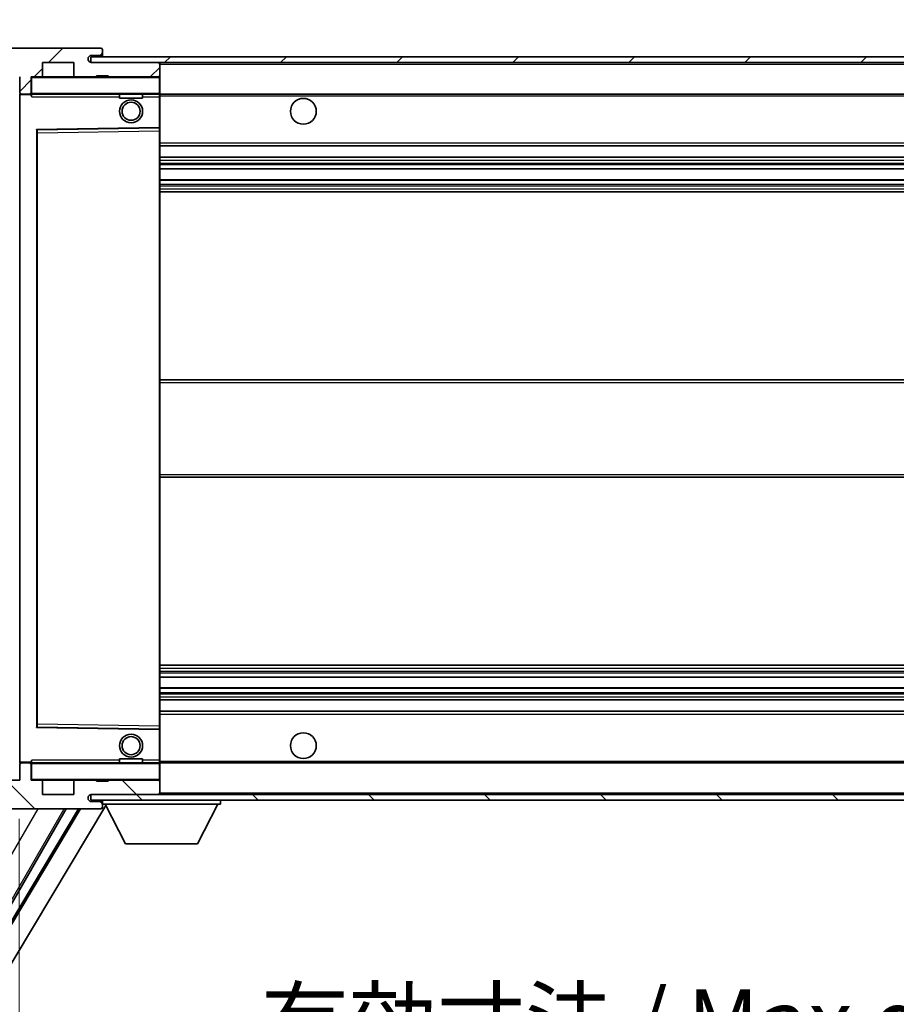
# Model space of a CAD drawing. Units: millimetres. Extents: x 0 to 9649, y -1 to 1685.
# Drawn here: x 3382 to 3535, y 916 to 1087 of the extents above; entities that cross this region are included whole.
import ezdxf

# ---------------------------------------------------------------- set-up
doc = ezdxf.new("R2010")
doc.units = ezdxf.units.MM
for name, color, linetype, lineweight in [('Dimension (ISO)', 7, 'Continuous', 18), ('Dimension (ISO) @ 1', 7, 'Continuous', 18), ('Symbol (ISO) @ 1', 7, 'Continuous', 18), ('Visible (ISO)', 7, 'Continuous', 35), ('Visible Narrow (ISO)', 7, 'Continuous', 25)]:
    doc.layers.add(name, color=color, linetype=linetype, lineweight=lineweight)
doc.layers.add('Hatch (ISO)', color=1, linetype='Continuous', lineweight=18, true_color=0xff0000)
doc.styles.add('Note Text (TK)', font='MS PGothic.ttf')
doc.dimstyles.new('Default - Method 1b (TK)', dxfattribs={"dimscale": 6, "dimtxt": 2.5, "dimasz": 2.5, "dimexe": 1, "dimexo": 1.5, "dimgap": 1, "dimtad": 1, "dimtoh": 1, "dimrnd": 1e-08, "dimdsep": 46, "dimtxsty": 'Note Text (TK)', "dimcen": 0.09, "dimdle": 5, "dimclrd": 100, "dimclre": 100, "dimclrt": 7, "dimadec": 1, "dimazin": 1, "dimtfac": 1, "dimtmove": 0, "dimatfit": 3, "dimfxl": 0, "dimtolj": 1, "dimlwd": -1, "dimlwe": -1, "dimarcsym": 0})
doc.dimstyles.new('Default - Method 1b (TK)$7', dxfattribs={"dimscale": 6, "dimtxt": 2.5, "dimasz": 2.5, "dimexe": 1, "dimexo": 1.5, "dimgap": 1, "dimtad": 1, "dimtoh": 1, "dimrnd": 1e-08, "dimdsep": 46, "dimtxsty": 'Note Text (TK)', "dimcen": 0.09, "dimdle": 5, "dimclrd": 256, "dimclre": 100, "dimclrt": 7, "dimadec": 1, "dimazin": 1, "dimtfac": 1, "dimtmove": 0, "dimatfit": 3, "dimfxl": 0, "dimtolj": 1, "dimlwd": -1, "dimlwe": -1, "dimarcsym": 0})
pattern_1 = [(45, (2290.424, -37.197), (-10.10279, 10.10279), [])]
pattern_2 = [(135.0002, (2290.424, -37.197), (-10.10275, -10.10283), [])]

# ---------------------------------------------------------------- blocks, each defined once
blk = doc.blocks.new('*D121')
at = {"layer": 'Defpoints', "color": 0, "transparency": 16777216}
for p in [(3381.99, 954.71), (3636.99, 954.81), (3636.99, 900.71)]:
    blk.add_point(p, dxfattribs=at)
at = {"layer": 'Dimension (ISO)', "color": 100, "transparency": 16777216}
for p, q in [((3381.99, 947.96), (3381.99, 896.21)), ((3636.99, 948.06), (3636.99, 896.21)), ((3393.24, 900.71), (3625.74, 900.71))]:
    blk.add_line(p, q, dxfattribs=at)
for points in [[(3393.24, 902.59), (3393.24, 898.84), (3381.99, 900.71)], [(3625.74, 902.59), (3625.74, 898.84), (3636.99, 900.71)]]:
    blk.add_solid(points, dxfattribs=at)
at = {"layer": 'Dimension (ISO)', "color": 7, "transparency": 16777216, "insert": (3424.09, 912.63), "char_height": 11.25, "attachment_point": 4, "style": 'Note Text (TK)'}
blk.add_mtext('\\A1;\\fＭＳ Ｐゴシック|b0|i0;\\H11.2500;有効寸法 / Max dim. 255', dxfattribs=at)
blk = doc.blocks.new('*D124')
at = {"layer": 'Defpoints', "color": 0, "transparency": 16777216}
for p in [(3379.99, 1102.79), (3376.49, 1078.21), (3379.99, 1077.21)]:
    blk.add_point(p, dxfattribs=at)
at = {"layer": 'Dimension (ISO)', "color": 100, "transparency": 16777216}
for p, q in [((3376.49, 1084.96), (3376.49, 1107.29)), ((3379.99, 1083.96), (3379.99, 1107.29)), ((3365.24, 1102.79), (3353.99, 1102.79)), ((3376.49, 1102.79), (3379.99, 1102.79)), ((3391.24, 1102.79), (3402.49, 1102.79))]:
    blk.add_line(p, q, dxfattribs=at)
for points in [[(3365.24, 1104.67), (3365.24, 1100.92), (3376.49, 1102.79)], [(3391.24, 1104.67), (3391.24, 1100.92), (3379.99, 1102.79)]]:
    blk.add_solid(points, dxfattribs=at)
at = {"layer": 'Dimension (ISO)', "color": 7, "transparency": 16777216, "insert": (3369.23, 1112.92), "char_height": 11.25, "attachment_point": 4, "style": 'Note Text (TK)'}
blk.add_mtext('\\A1;3.5', dxfattribs=at)

msp = doc.modelspace()

# ---------------------------------------------------------------- hatches: boundary and pattern name
at = {"layer": 'Hatch (ISO)'}
h = msp.add_hatch(dxfattribs=at)
h.set_pattern_fill('ANSI31', color=256, scale=114.3, style=0)
h.set_pattern_definition(pattern_1)
edge = h.paths.add_edge_path()
edge.add_ellipse((3383.7926, 1074.5131), major_axis=(0, -0.3), ratio=1, start_angle=0, end_angle=90)
edge.add_line((3384.0926, 1074.5131), (3384.0926, 1077.2131))
edge.add_line((3384.0926, 1077.2131), (3385.7926, 1077.2131))
edge.add_ellipse((3385.7926, 1077.5131), major_axis=(0, -0.3), ratio=1, start_angle=0, end_angle=90)
edge.add_line((3386.0926, 1077.5131), (3386.0926, 1079.7131))
edge.add_line((3386.0926, 1079.7131), (3391.4926, 1079.7131))
edge.add_line((3391.4926, 1079.7131), (3391.4926, 1077.5131))
edge.add_ellipse((3391.7926, 1077.5131), major_axis=(-0.3, 0), ratio=1, start_angle=0, end_angle=90)
edge.add_line((3391.7926, 1077.2131), (3395.4926, 1077.2131))
edge.add_line((3395.4926, 1077.2131), (3395.4926, 1077.4131))
edge.add_line((3395.4926, 1077.4131), (3397.4926, 1077.4131))
edge.add_line((3397.4926, 1077.4131), (3397.4926, 1077.2131))
edge.add_line((3397.4926, 1077.2131), (3406.1926, 1077.2131))
edge.add_ellipse((3406.1926, 1077.5131), major_axis=(0, -0.3), ratio=1, start_angle=0, end_angle=90)
edge.add_line((3406.4926, 1077.5131), (3406.4926, 1079.4131))
edge.add_ellipse((3406.1926, 1079.4131), major_axis=(0.3, 0), ratio=1, start_angle=0, end_angle=90)
edge.add_line((3406.1926, 1079.7131), (3394.6176, 1079.7131))
edge.add_ellipse((3394.6176, 1080.3381), major_axis=(0, -0.625), ratio=1, start_angle=348.463041, end_angle=360, ccw=False)
edge.add_ellipse((3394.6176, 1080.3381), major_axis=(-0.125, -0.6124), ratio=1, start_angle=191.536959, end_angle=360, ccw=False)
edge.add_line((3394.6176, 1080.9631), (3395.9926, 1080.9631))
edge.add_ellipse((3395.9926, 1081.4631), major_axis=(0, -0.5), ratio=1, start_angle=0, end_angle=90)
edge.add_line((3396.4926, 1081.4631), (3396.4926, 1081.9131))
edge.add_ellipse((3396.1926, 1081.9131), major_axis=(0.3, 0), ratio=1, start_angle=0, end_angle=90)
edge.add_line((3396.1926, 1082.2131), (3380.4926, 1082.2131))
edge.add_ellipse((3380.4926, 1078.2131), major_axis=(0, 4), ratio=1, start_angle=0, end_angle=90)
edge.add_line((3376.4926, 1078.2131), (3376.4926, 1075.2131))
edge.add_ellipse((3377.4926, 1075.2131), major_axis=(-1, 0), ratio=1, start_angle=0, end_angle=90)
edge.add_line((3377.4926, 1074.2131), (3379.5926, 1074.2131))
edge.add_ellipse((3379.5926, 1074.5131), major_axis=(0, -0.3), ratio=1, start_angle=0, end_angle=90)
edge.add_line((3379.8926, 1074.5131), (3379.8926, 1077.2131))
edge.add_line((3379.8926, 1077.2131), (3379.9926, 1077.2131))
edge.add_line((3379.9926, 1077.2131), (3381.9926, 1077.2131))
edge.add_line((3381.9926, 1077.2131), (3382.0926, 1077.2131))
edge.add_line((3382.0926, 1077.2131), (3382.0926, 1074.5131))
edge.add_ellipse((3382.3926, 1074.5131), major_axis=(-0.3, 0), ratio=1, start_angle=0, end_angle=90)
edge.add_line((3382.3926, 1074.2131), (3383.7926, 1074.2131))
h = msp.add_hatch(dxfattribs=at)
h.set_pattern_fill('ANSI31', color=256, scale=114.3, style=0)
h.set_pattern_definition(pattern_1)
h.paths.add_polyline_path([(3581.4926, 1079.7131), (3581.4926, 1080.7131), (3394.4926, 1080.7131), (3394.4926, 1079.7257), (3394.4926, 1079.7131), (3394.6176, 1079.7131), (3406.1926, 1079.7131)])
edge = h.paths.add_edge_path()
edge.add_line((3643.9926, 1074.9631), (3638.9926, 1074.9631))
edge.add_line((3638.9926, 1074.9631), (3638.9926, 1073.9631))
edge.add_line((3638.9926, 1073.9631), (3643.9926, 1073.9631))
edge.add_ellipse((3643.9926, 1075.4631), major_axis=(0, -1.5), ratio=1, start_angle=0, end_angle=90)
edge.add_line((3645.4926, 1075.4631), (3645.4926, 1079.2131))
edge.add_ellipse((3643.9926, 1079.2131), major_axis=(1.5, 0), ratio=1, start_angle=0, end_angle=90)
edge.add_line((3643.9926, 1080.7131), (3616.4926, 1080.7131))
edge.add_line((3616.4926, 1080.7131), (3616.4926, 1079.7131))
edge.add_line((3616.4926, 1079.7131), (3624.4926, 1079.7131))
edge.add_line((3624.4926, 1079.7131), (3630.3926, 1079.7131))
edge.add_line((3630.3926, 1079.7131), (3636.8926, 1079.7131))
edge.add_line((3636.8926, 1079.7131), (3643.4926, 1079.7131))
edge.add_line((3643.4926, 1079.7131), (3643.9926, 1079.7131))
edge.add_ellipse((3643.9926, 1079.2131), major_axis=(0, 0.5), ratio=1, start_angle=270, end_angle=360, ccw=False)
edge.add_line((3644.4926, 1079.2131), (3644.4926, 1075.4631))
edge.add_ellipse((3643.9926, 1075.4631), major_axis=(0.5, 0), ratio=1, start_angle=270, end_angle=360, ccw=False)
h = msp.add_hatch(dxfattribs=at)
h.set_pattern_fill('ANSI31', color=256, scale=114.3, angle=90.00021, style=0)
h.set_pattern_definition(pattern_2)
edge = h.paths.add_edge_path()
edge.add_ellipse((3383.7926, 957.4131), major_axis=(0.3, 0), ratio=1, start_angle=0, end_angle=90)
edge.add_line((3383.7926, 957.7131), (3382.3926, 957.7131))
edge.add_ellipse((3382.3926, 957.4131), major_axis=(0, 0.3), ratio=1, start_angle=0, end_angle=90)
edge.add_line((3382.0926, 957.4131), (3382.0926, 954.7131))
edge.add_line((3382.0926, 954.7131), (3381.9926, 954.7131))
edge.add_line((3381.9926, 954.7131), (3379.9926, 954.7131))
edge.add_line((3379.9926, 954.7131), (3379.8926, 954.7131))
edge.add_line((3379.8926, 954.7131), (3379.8926, 957.4131))
edge.add_ellipse((3379.5926, 957.4131), major_axis=(0.3, 0), ratio=1, start_angle=0, end_angle=90)
edge.add_line((3379.5926, 957.7131), (3377.4926, 957.7131))
edge.add_ellipse((3377.4926, 956.7131), major_axis=(0, 1), ratio=1, start_angle=0, end_angle=90)
edge.add_line((3376.4926, 956.7131), (3376.4926, 953.7131))
edge.add_ellipse((3380.4926, 953.7131), major_axis=(-4, 0), ratio=1, start_angle=0, end_angle=90)
edge.add_line((3380.4926, 949.7131), (3396.1926, 949.7131))
edge.add_ellipse((3396.1926, 950.0131), major_axis=(0, -0.3), ratio=1, start_angle=0, end_angle=90)
edge.add_line((3396.4926, 950.0131), (3396.4926, 950.4631))
edge.add_ellipse((3395.9926, 950.4631), major_axis=(0.5, 0), ratio=1, start_angle=0, end_angle=90)
edge.add_line((3395.9926, 950.9631), (3394.6176, 950.9631))
edge.add_ellipse((3394.6176, 951.5881), major_axis=(0, -0.625), ratio=1, start_angle=191.536959, end_angle=360, ccw=False)
edge.add_ellipse((3394.6176, 951.5881), major_axis=(-0.125, 0.6124), ratio=1, start_angle=348.463041, end_angle=360, ccw=False)
edge.add_line((3394.6176, 952.2131), (3406.1926, 952.2131))
edge.add_ellipse((3406.1926, 952.5131), major_axis=(0, -0.3), ratio=1, start_angle=0, end_angle=90)
edge.add_line((3406.4926, 952.5131), (3406.4926, 954.4131))
edge.add_ellipse((3406.1926, 954.4131), major_axis=(0.3, 0), ratio=1, start_angle=0, end_angle=90)
edge.add_line((3406.1926, 954.7131), (3397.4926, 954.7131))
edge.add_line((3397.4926, 954.7131), (3397.4926, 954.5131))
edge.add_line((3397.4926, 954.5131), (3395.4926, 954.5131))
edge.add_line((3395.4926, 954.5131), (3395.4926, 954.7131))
edge.add_line((3395.4926, 954.7131), (3391.7926, 954.7131))
edge.add_ellipse((3391.7926, 954.4131), major_axis=(0, 0.3), ratio=1, start_angle=0, end_angle=90)
edge.add_line((3391.4926, 954.4131), (3391.4926, 952.2131))
edge.add_line((3391.4926, 952.2131), (3386.0926, 952.2131))
edge.add_line((3386.0926, 952.2131), (3386.0926, 954.4131))
edge.add_ellipse((3385.7926, 954.4131), major_axis=(0.3, 0), ratio=1, start_angle=0, end_angle=90)
edge.add_line((3385.7926, 954.7131), (3384.0926, 954.7131))
edge.add_line((3384.0926, 954.7131), (3384.0926, 957.4131))
h = msp.add_hatch(dxfattribs=at)
h.set_pattern_fill('ANSI31', color=256, scale=114.3, angle=90.00021, style=0)
h.set_pattern_definition(pattern_2)
edge = h.paths.add_edge_path()
edge.add_line((3638.9926, 956.9631), (3643.9926, 956.9631))
edge.add_ellipse((3643.9926, 956.4631), major_axis=(0, 0.5), ratio=1, start_angle=270, end_angle=360, ccw=False)
edge.add_line((3644.4926, 956.4631), (3644.4926, 952.7131))
edge.add_ellipse((3643.9926, 952.7131), major_axis=(0.5, 0), ratio=1, start_angle=270, end_angle=360, ccw=False)
edge.add_line((3643.9926, 952.2131), (3643.4926, 952.2131))
edge.add_line((3643.4926, 952.2131), (3636.8926, 952.2131))
edge.add_line((3636.8926, 952.2131), (3630.3926, 952.2131))
edge.add_line((3630.3926, 952.2131), (3624.4926, 952.2131))
edge.add_line((3624.4926, 952.2131), (3406.1926, 952.2131))
edge.add_line((3406.1926, 952.2131), (3394.6176, 952.2131))
edge.add_line((3394.6176, 952.2131), (3394.4926, 952.2131))
edge.add_line((3394.4926, 952.2131), (3394.4926, 952.2005))
edge.add_line((3394.4926, 952.2005), (3394.4926, 951.2131))
edge.add_line((3394.4926, 951.2131), (3643.9926, 951.2131))
edge.add_ellipse((3643.9926, 952.7131), major_axis=(0, -1.5), ratio=1, start_angle=0, end_angle=90)
edge.add_line((3645.4926, 952.7131), (3645.4926, 956.4631))
edge.add_ellipse((3643.9926, 956.4631), major_axis=(1.5, 0), ratio=1, start_angle=0, end_angle=90)
edge.add_line((3643.9926, 957.9631), (3638.9926, 957.9631))
edge.add_line((3638.9926, 957.9631), (3638.9926, 956.9631))

# ---------------------------------------------------------------- linework, layer by layer
at = {"layer": 'Visible (ISO)'}
for p, q in [((3396.1926, 1082.2131), (3380.4926, 1082.2131)), ((3581.4926, 1080.7131), (3394.4926, 1080.7131)), ((3394.4926, 1080.7131), (3394.4926, 1079.7131)), ((3394.6176, 1080.9631), (3395.9926, 1080.9631)), ((3395.9926, 1080.9631), (3396.2426, 1080.9631)), ((3396.1926, 1082.2131), (3396.2426, 1082.2131)), ((3396.4875, 1082.0131), (3396.4754, 1082.0131)), ((3396.4926, 1081.9631), (3396.4926, 1081.9131)), ((3396.4926, 1081.4631), (3396.4926, 1081.9131)), ((3396.4926, 1081.2131), (3396.4926, 1081.4631)), ((3396.4926, 1080.7131), (3396.4926, 1081.2131)), ((3386.0926, 1077.5131), (3386.0926, 1079.7131)), ((3386.0926, 1079.7131), (3391.4926, 1079.7131)), ((3391.4926, 1079.7131), (3391.4926, 1077.5131)), ((3394.4926, 1079.7131), (3581.4926, 1079.7131)), ((3406.1926, 1079.7131), (3394.6176, 1079.7131)), ((3406.4926, 1079.4131), (3406.4926, 1079.7131)), ((3406.4926, 1077.5131), (3406.4926, 1079.4131)), ((3382.0926, 1077.2131), (3382.0926, 1074.5131)), ((3384.0926, 1074.5131), (3384.0926, 1077.2131)), ((3384.0926, 1077.2131), (3385.7926, 1077.2131)), ((3391.7926, 1077.2131), (3385.7926, 1077.2131)), ((3391.7926, 1077.2131), (3395.4926, 1077.2131)), ((3395.4926, 1077.2131), (3395.4926, 1077.4131)), ((3395.4926, 1077.4131), (3397.4926, 1077.4131)), ((3397.4926, 1077.2131), (3395.4926, 1077.2131)), ((3397.4926, 1077.4131), (3397.4926, 1077.2131)), ((3397.4926, 1077.2131), (3406.1926, 1077.2131)), ((3406.3926, 1077.2131), (3406.1926, 1077.2131)), ((3406.4926, 1077.1131), (3406.4926, 1077.5131)), ((3406.4926, 1074.3131), (3406.4926, 1077.1131)), ((3382.0926, 1074.1131), (3382.0926, 957.8131)), ((3382.3926, 1074.2131), (3382.1926, 1074.2131)), ((3382.3926, 1074.2131), (3383.7926, 1074.2131)), ((3384.0926, 1074.2131), (3383.7926, 1074.2131)), ((3384.0926, 1074.5131), (3384.0926, 1074.3131)), ((3384.0926, 1074.3131), (3384.0926, 1074.0448)), ((3384.1926, 1074.2131), (3406.3926, 1074.2131)), ((3399.4926, 1074.2131), (3399.4926, 1073.5131)), ((3403.4926, 1074.2131), (3403.4926, 1073.5131)), ((3406.4926, 1073.7131), (3406.4926, 1074.3131)), ((3406.4926, 1074.2131), (3624.4926, 1074.2131)), ((3406.4926, 1068.4115), (3406.4926, 1073.7131)), ((3403.4926, 1073.5131), (3399.4926, 1073.5131)), ((3385.0926, 964.0615), (3385.0926, 1067.8647)), ((3385.1909, 1067.9647), (3406.3942, 1068.3115)), ((3406.4926, 1067.8114), (3406.4926, 1068.4115)), ((3406.4926, 964.1148), (3406.4926, 1067.8114)), ((3406.4926, 1065.2131), (3636.9926, 1065.2131)), ((3406.4926, 1063.2131), (3636.9926, 1063.2131)), ((3406.4926, 1061.1678), (3636.9926, 1061.1678)), ((3406.4926, 1059.2583), (3636.9926, 1059.2583)), ((3406.4926, 1057.2131), (3636.9926, 1057.2131)), ((3406.4926, 1024.4631), (3636.9926, 1024.4631)), ((3406.4926, 1007.4631), (3636.9926, 1007.4631)), ((3406.4926, 974.7131), (3636.9926, 974.7131)), ((3406.4926, 972.6679), (3636.9926, 972.6679)), ((3406.4926, 970.7584), (3636.9926, 970.7584)), ((3406.4926, 968.7131), (3636.9926, 968.7131)), ((3406.4926, 966.7131), (3636.9926, 966.7131)), ((3406.3942, 963.6147), (3385.1909, 963.9615)), ((3406.4926, 963.5147), (3406.4926, 964.1148)), ((3406.4926, 958.2131), (3406.4926, 963.5147)), ((3382.0926, 957.4131), (3382.0926, 954.7131)), ((3382.1926, 957.7131), (3382.3926, 957.7131)), ((3383.7926, 957.7131), (3382.3926, 957.7131)), ((3383.7926, 957.7131), (3384.0926, 957.7131)), ((3384.0926, 957.8814), (3384.0926, 957.6131)), ((3384.0926, 957.6131), (3384.0926, 957.4131)), ((3384.0926, 954.7131), (3384.0926, 957.4131)), ((3406.3926, 957.7131), (3384.1926, 957.7131)), ((3399.4926, 958.4131), (3403.4926, 958.4131)), ((3399.4926, 957.7131), (3399.4926, 958.4131)), ((3403.4926, 957.7131), (3403.4926, 958.4131)), ((3406.4926, 957.6131), (3406.4926, 958.2131)), ((3406.4926, 957.7131), (3624.4926, 957.7131)), ((3406.4926, 954.8131), (3406.4926, 957.6131)), ((3382.0926, 954.7131), (3379.8926, 954.7131)), ((3385.7926, 954.7131), (3384.0926, 954.7131)), ((3385.7926, 954.7131), (3391.7926, 954.7131)), ((3386.0926, 952.2131), (3386.0926, 954.4131)), ((3391.4926, 954.4131), (3391.4926, 952.2131)), ((3395.4926, 954.7131), (3391.7926, 954.7131)), ((3395.4926, 954.5131), (3395.4926, 954.7131)), ((3395.4926, 954.7131), (3397.4926, 954.7131)), ((3397.4926, 954.5131), (3395.4926, 954.5131)), ((3406.1926, 954.7131), (3397.4926, 954.7131)), ((3397.4926, 954.7131), (3397.4926, 954.5131)), ((3406.1926, 954.7131), (3406.3926, 954.7131)), ((3406.4926, 954.4131), (3406.4926, 954.8131)), ((3406.4926, 952.5131), (3406.4926, 954.4131)), ((3391.4926, 952.2131), (3386.0926, 952.2131)), ((3643.9926, 952.2131), (3394.4926, 952.2131)), ((3394.4926, 952.2131), (3394.4926, 951.2131)), ((3394.6176, 952.2131), (3406.1926, 952.2131)), ((3406.4926, 952.3131), (3406.4926, 952.5131)), ((3397.1014, 950.3015), (3344.1876, 861.9637)), ((3394.4926, 951.2131), (3643.9926, 951.2131)), ((3395.9926, 950.9631), (3394.6176, 950.9631)), ((3396.2426, 950.9631), (3395.9926, 950.9631)), ((3396.4926, 951.2131), (3396.4926, 950.5131)), ((3396.4926, 950.4631), (3396.4926, 950.5131)), ((3396.4926, 950.5131), (3417.0926, 950.5131)), ((3396.4926, 950.0131), (3396.4926, 950.4631)), ((3400.5426, 943.6131), (3396.9926, 950.5131)), ((3413.0426, 943.6131), (3416.5926, 950.5131)), ((3417.0926, 951.2131), (3417.0926, 950.5131)), ((3392.3122, 949.7131), (3342.3433, 866.2918)), ((3392.6691, 949.7131), (3342.4512, 865.8759)), ((3370.4698, 915.5173), (3390.2128, 949.7131)), ((3380.4926, 949.7131), (3396.1926, 949.7131)), ((3396.2426, 949.7131), (3396.1926, 949.7131)), ((3396.4754, 949.9131), (3396.4875, 949.9131)), ((3396.4926, 950.0131), (3396.4926, 949.9631)), ((3400.5426, 943.6131), (3413.0426, 943.6131))]:
    msp.add_line(p, q, dxfattribs=at)
for centre, radius in [((3401.4926, 1071.2131), 2), ((3401.4926, 1071.2131), 1.5706), ((3431.4926, 1071.2131), 2.25), ((3401.4926, 960.7131), 2), ((3401.4926, 960.7131), 1.5706), ((3431.4926, 960.7131), 2.25)]:
    msp.add_circle(centre, radius, dxfattribs=at)
for centre, radius, start, end in [((3394.6176, 1080.3381), 0.625, 90, 270), ((3395.9926, 1081.4631), 0.5, 270, 0), ((3396.1926, 1081.9131), 0.3, 0, 90), ((3396.2426, 1081.9631), 0.25, 11.536959, 90), ((3396.2426, 1081.2131), 0.25, 270, 0), ((3406.1926, 1079.4131), 0.3, 0, 90), ((3384.1926, 1077.1131), 0.1, 90, 180), ((3385.7926, 1077.5131), 0.3, 270, 0), ((3391.7926, 1077.5131), 0.3, 180, 270), ((3406.1926, 1077.5131), 0.3, 270, 0), ((3406.3926, 1077.1131), 0.1, 0, 90), ((3382.3926, 1074.5131), 0.3, 180, 270), ((3382.1926, 1074.1131), 0.1, 90, 180), ((3383.7926, 1074.5131), 0.3, 270, 0), ((3384.1926, 1074.3131), 0.1, 180, 270), ((3406.3926, 1074.3131), 0.1, 270, 0), ((3385.1926, 1067.8647), 0.1, 90.936997, 180), ((3406.3926, 1068.4115), 0.1, 270.936997, 0), ((3385.1926, 964.0615), 0.1, 180, 269.063003), ((3406.3926, 963.5147), 0.1, 0, 89.063003), ((3382.1926, 957.8131), 0.1, 180, 270), ((3382.3926, 957.4131), 0.3, 90, 180), ((3383.7926, 957.4131), 0.3, 0, 90), ((3384.1926, 957.6131), 0.1, 90, 180), ((3406.3926, 957.6131), 0.1, 0, 90), ((3384.1926, 954.8131), 0.1, 180, 270), ((3385.7926, 954.4131), 0.3, 0, 90), ((3391.7926, 954.4131), 0.3, 90, 180), ((3406.1926, 954.4131), 0.3, 0, 90), ((3406.3926, 954.8131), 0.1, 270, 0), ((3394.6176, 951.5881), 0.625, 90, 270), ((3406.1926, 952.5131), 0.3, 270, 0), ((3406.3926, 952.3131), 0.1, 270, 0), ((3395.9926, 950.4631), 0.5, 0, 90), ((3396.2426, 950.7131), 0.25, 0, 90), ((3396.1926, 950.0131), 0.3, 270, 0), ((3396.2426, 949.9631), 0.25, 270, 348.463041)]:
    msp.add_arc(centre, radius, start, end, dxfattribs=at)
for points, knots in [([(3396.4926, 1081.9631), (3396.4926, 1081.973), (3396.492, 1081.9817), (3396.4896, 1082.005), (3396.4875, 1082.0131), (3396.4875, 1082.0131)], [0.0412271589, 0.0412271589, 0.0412271589, 0.0412271589, 0.0460164086, 0.0460164086, 0.0567710401, 0.0567710401, 0.0567710401, 0.0567710401]), ([(3396.4875, 949.9131), (3396.4875, 949.9131), (3396.4896, 949.9212), (3396.492, 949.9445), (3396.4926, 949.9532), (3396.4926, 949.9631)], [0.1703131202, 0.1703131202, 0.1703131202, 0.1703131202, 0.1810677517, 0.1810677517, 0.1858570013, 0.1858570013, 0.1858570013, 0.1858570013])]:
    msp.add_open_spline(points, degree=3, knots=knots, dxfattribs=at)
for points in [[(3384.1926, 1073.7131), (3384.1475, 1073.8139), (3384.0926, 1073.9344), (3384.0926, 1074.0448)], [(3384.0926, 957.8814), (3384.0926, 957.9918), (3384.1475, 958.1123), (3384.1926, 958.2131)]]:
    msp.add_open_spline(points, degree=3, dxfattribs=at)
at = {"layer": 'Visible Narrow (ISO)'}
for p, q in [((3396.2426, 1080.9631), (3396.2426, 1080.7131)), ((3406.3926, 1079.7131), (3406.3926, 1079.6367)), ((3406.4926, 1079.4131), (3624.0343, 1079.4131)), ((3384.1926, 1077.1131), (3384.0926, 1077.1131)), ((3384.1926, 1077.2131), (3384.1926, 1077.1131)), ((3384.1926, 1074.3131), (3384.1926, 1077.1131)), ((3384.1926, 1077.1131), (3406.3926, 1077.1131)), ((3406.3926, 1077.2895), (3406.3926, 1077.2131)), ((3406.3926, 1077.2131), (3406.3926, 1077.1131)), ((3406.3926, 1077.1131), (3406.3926, 1074.3131)), ((3406.4926, 1077.1131), (3406.3926, 1077.1131)), ((3382.1926, 1074.1131), (3382.0926, 1074.1131)), ((3382.1926, 1074.2131), (3382.1926, 1074.1131)), ((3382.1926, 1074.1131), (3384.0926, 1074.1131)), ((3382.1926, 957.8131), (3382.1926, 1074.1131)), ((3384.0926, 1074.3131), (3384.1926, 1074.3131)), ((3384.1926, 1074.3131), (3384.1926, 1074.2131)), ((3406.3926, 1074.3131), (3384.1926, 1074.3131)), ((3384.1926, 1073.7131), (3384.1926, 1074.2131)), ((3384.1926, 1073.7131), (3399.4926, 1073.7131)), ((3403.4926, 1073.7131), (3406.3926, 1073.7131)), ((3406.3926, 1074.2131), (3406.3926, 1074.3131)), ((3406.3926, 1074.3131), (3406.4926, 1074.3131)), ((3406.3926, 1074.2131), (3406.3926, 1073.7131)), ((3406.4926, 1073.7131), (3406.3926, 1073.7131)), ((3406.3926, 1073.7131), (3406.3926, 1068.4115)), ((3406.4926, 1073.9131), (3628.537, 1073.9131)), ((3406.3926, 1068.4115), (3384.9926, 1068.0615)), ((3384.9926, 1068.0615), (3384.9926, 963.8647)), ((3384.9926, 1068.0615), (3385.1909, 1067.9647)), ((3385.0926, 1067.8647), (3384.9926, 1068.0615)), ((3385.1926, 1067.4647), (3385.0926, 1067.4647)), ((3385.1926, 1067.4647), (3385.1909, 1067.9647)), ((3385.1926, 1067.4647), (3406.3926, 1067.8114)), ((3385.1926, 964.4615), (3385.1926, 1067.4647)), ((3406.4926, 1068.4115), (3406.3926, 1068.4115)), ((3406.3942, 1068.3115), (3406.3926, 1068.4115)), ((3406.3942, 1068.3115), (3406.3926, 1067.8114)), ((3406.4926, 1067.8114), (3406.3926, 1067.8114)), ((3406.3926, 1067.8114), (3406.3926, 964.1148)), ((3406.4926, 1065.7131), (3636.9926, 1065.7131)), ((3406.4926, 1062.7131), (3636.9926, 1062.7131)), ((3406.4926, 1062.2029), (3636.9926, 1062.2029)), ((3406.4926, 1061.9431), (3636.9926, 1061.9431)), ((3406.4926, 1061.208), (3636.9926, 1061.208)), ((3406.4926, 1059.2199), (3636.9926, 1059.2199)), ((3406.4926, 1058.5049), (3636.9926, 1058.5049)), ((3406.4926, 1058.2433), (3636.9926, 1058.2433)), ((3406.4926, 1057.7131), (3636.9926, 1057.7131)), ((3406.4926, 1023.9631), (3636.9926, 1023.9631)), ((3406.4926, 1007.9631), (3636.9926, 1007.9631)), ((3406.4926, 974.2131), (3636.9926, 974.2131)), ((3406.4926, 973.6829), (3636.9926, 973.6829)), ((3406.4926, 973.4213), (3636.9926, 973.4213)), ((3406.4926, 972.7064), (3636.9926, 972.7064)), ((3406.4926, 970.7182), (3636.9926, 970.7182)), ((3406.4926, 969.9831), (3636.9926, 969.9831)), ((3406.4926, 969.7233), (3636.9926, 969.7233)), ((3406.4926, 969.2131), (3636.9926, 969.2131)), ((3406.4926, 966.2131), (3636.9926, 966.2131)), ((3384.9926, 963.8647), (3385.0926, 964.0615)), ((3385.1909, 963.9615), (3384.9926, 963.8647)), ((3385.1926, 964.4615), (3385.0926, 964.4615)), ((3385.1909, 963.9615), (3385.1926, 964.4615)), ((3406.3926, 964.1148), (3385.1926, 964.4615)), ((3406.4926, 964.1148), (3406.3926, 964.1148)), ((3406.3926, 964.1148), (3406.3942, 963.6147)), ((3384.9926, 963.8647), (3406.3926, 963.5147)), ((3406.3926, 963.5147), (3406.3942, 963.6147)), ((3406.3926, 963.5147), (3406.4926, 963.5147)), ((3406.3926, 963.5147), (3406.3926, 958.2131)), ((3382.0926, 957.8131), (3382.1926, 957.8131)), ((3384.0926, 957.8131), (3382.1926, 957.8131)), ((3382.1926, 957.8131), (3382.1926, 957.7131)), ((3384.1926, 957.6131), (3384.0926, 957.6131)), ((3384.1926, 957.7131), (3384.1926, 958.2131)), ((3399.4926, 958.2131), (3384.1926, 958.2131)), ((3384.1926, 957.7131), (3384.1926, 957.6131)), ((3384.1926, 954.8131), (3384.1926, 957.6131)), ((3384.1926, 957.6131), (3406.3926, 957.6131)), ((3406.3926, 958.2131), (3403.4926, 958.2131)), ((3406.4926, 958.2131), (3406.3926, 958.2131)), ((3406.3926, 958.2131), (3406.3926, 957.7131)), ((3406.3926, 957.7131), (3406.3926, 957.6131)), ((3406.3926, 957.6131), (3406.3926, 954.8131)), ((3406.4926, 957.6131), (3406.3926, 957.6131)), ((3406.4926, 958.0131), (3628.537, 958.0131)), ((3384.0926, 954.8131), (3384.1926, 954.8131)), ((3384.1926, 954.8131), (3384.1926, 954.7131)), ((3406.3926, 954.8131), (3384.1926, 954.8131)), ((3406.3926, 954.7131), (3406.3926, 954.8131)), ((3406.3926, 954.8131), (3406.4926, 954.8131)), ((3406.3926, 954.7131), (3406.3926, 954.6367)), ((3406.3926, 952.2895), (3406.3926, 952.2131)), ((3406.4926, 952.5131), (3624.0343, 952.5131)), ((3396.2426, 951.2131), (3396.2426, 950.9631)), ((3370.2118, 915.7438), (3389.824, 949.7131)), ((3385.2227, 949.7131), (3378.1677, 937.4935))]:
    msp.add_line(p, q, dxfattribs=at)

# ---------------------------------------------------------------- dimensions: what is measured, and where the dimension line sits
at = {"layer": 'Dimension (ISO) @ 1', "color": 100, "true_color": 0x00ff3f}
dim = msp.add_linear_dim(base=(3379.9926, 1102.7937), p1=(3376.4926, 1078.2131), p2=(3379.9926, 1077.2131), angle=180, dimstyle='Default - Method 1b (TK)', override={"dimscale": 1, "dimtxt": 11.25, "dimasz": 11.25, "dimexe": 4.5, "dimexo": 6.75, "dimgap": 4.5, "dimtoh": 0, "dimdec": 2, "dimcen": 0.405, "dimtol": 0, "dimlim": 0, "dimtp": 0, "dimtm": 0, "dimtdec": 2, "dimtix": 0, "dimtofl": 1, "dimtmove": 0, "dimatfit": 1}, dxfattribs=at)
dim.commit()
dim.dimension.update_dxf_attribs({"geometry": '*D124', "text_midpoint": (3378.2426, 1102.7937), "dimtype": 128})
dim = msp.add_linear_dim(base=(3636.9926, 900.7131), p1=(3381.9926, 954.7131), p2=(3636.9926, 954.8131), text='\\fＭＳ Ｐゴシック|b0|i0;\\H11.2500;有効寸法 / Max dim. <>', dimstyle='Default - Method 1b (TK)', override={"dimscale": 1, "dimtxt": 11.25, "dimasz": 11.25, "dimexe": 4.5, "dimexo": 6.75, "dimgap": 4.5, "dimtoh": 0, "dimdec": 2, "dimcen": 0.405, "dimtol": 0, "dimlim": 0, "dimtp": 0, "dimtm": 0, "dimtdec": 2, "dimtix": 0, "dimtofl": 0, "dimtmove": 0, "dimatfit": 1}, dxfattribs=at)
dim.commit()
dim.dimension.update_dxf_attribs({"geometry": '*D121', "text_midpoint": (3509.4926, 900.7131), "dimtype": 128})

# ---------------------------------------------------------------- leaders
at = {"layer": 'Symbol (ISO) @ 1', "color": 100, "true_color": 0x00ff40, "annotation_type": 0, "has_hookline": 1, "hookline_direction": 1, "text_width": 190.8665}
msp.add_leader([(3626.2343, 1078.3679), (3574.6254, 1168.161), (3563.3754, 1168.161)], dimstyle='Default - Method 1b (TK)$7', override={"dimscale": 1, "dimtxt": 11.25, "dimasz": 11.25, "dimgap": 0, "dimtad": 1}, dxfattribs=at)

doc.saveas('drawing.dxf')
